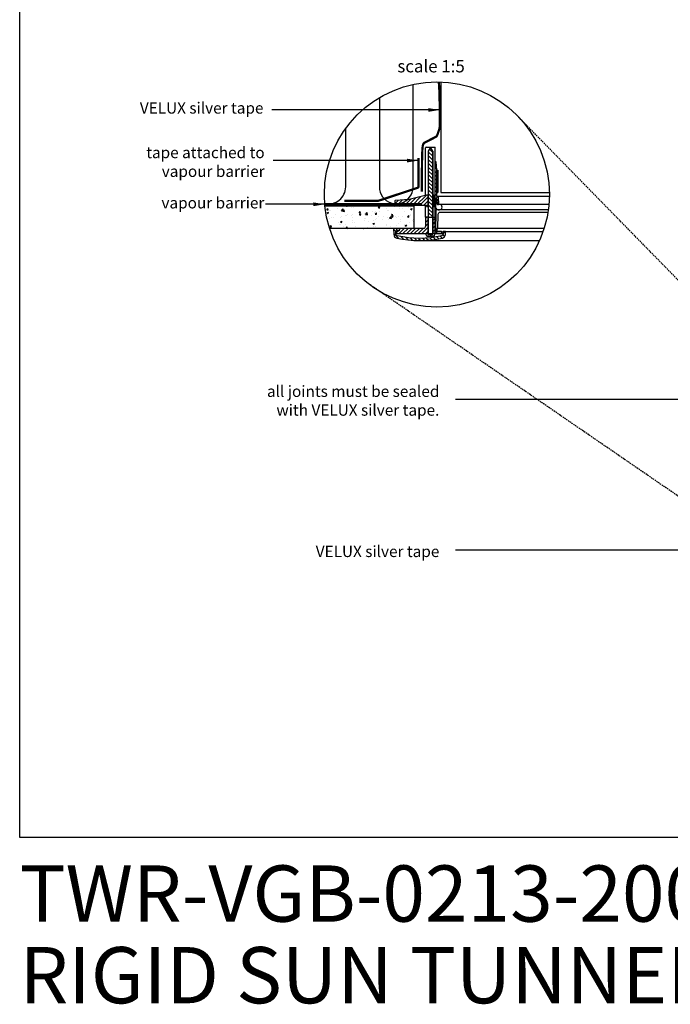
# Model space of a CAD drawing. Units: millimetres. Extents: x -506 to 8173, y 5605 to 12139.
# Drawn here: x 3994 to 5150, y 9105 to 10854 of the extents above; entities that cross this region are included whole.
import ezdxf
from ezdxf.enums import TextEntityAlignment as Align

# ---------------------------------------------------------------- set-up
doc = ezdxf.new("R2010")
doc.units = ezdxf.units.MM
doc.header["$LTSCALE"] = 0.04
doc.linetypes.add('DASHED', pattern=[0.75, 0.5, -0.25])
doc.linetypes.add('HIDDEN', pattern=[9.524999999999999, 6.35, -3.175])
doc.layers.get('0').update_dxf_attribs({"lineweight": 25})
for name, color, linetype in [('VELUX_DIFFUSER', 7, 'Continuous'), ('VELUX_FLEX', 253, 'Continuous'), ('VELUX_GASKET', 1, 'Continuous'), ('VELUX_HATCH', 1, 'Continuous'), ('VELUX_INFO', 7, 'Continuous'), ('VELUX_INSULATION', 1, 'Continuous'), ('VELUX_ROOFWINDOW', 2, 'Continuous'), ('VELUX_RUDE_', 1, 'Continuous'), ('VELUX_TEXT', 7, 'Continuous'), ('VELUX_UNDERROOF', 3, 'DASHED'), ('VELUX_VAPOUR-BARRIER', 1, 'HIDDEN')]:
    doc.layers.add(name, color=color, linetype=linetype)
doc.styles.add('VELUX notes 1_50', font='arial.ttf')
doc.styles.add('Verdana', font='verdana.ttf')
doc.dimstyles.new('VERDANA', dxfattribs={"dimtxt": 20, "dimasz": 20, "dimexe": 2, "dimexo": 0, "dimgap": 2, "dimtad": 1, "dimdec": 0, "dimzin": 4, "dimdsep": 46, "dimlunit": 6, "dimtxsty": 'Verdana', "dimcen": 0.09, "dimclrd": 256, "dimclre": 256, "dimclrt": 256, "dimadec": 0, "dimazin": 1, "dimtfac": 1, "dimtdec": 0, "dimtix": 1, "dimtmove": 0, "dimatfit": 3, "dimfxl": 1, "dimtolj": 1, "dimtzin": 0, "dimarcsym": 0})
pattern_1 = [(44.99999999999996, (3731.089911382716, 11180.02297055581), (-3.36759604540093, 3.367596045400933), [])]
pattern_2 = [(44.99999999999996, (3731.089911382716, 11257.99659886559), (-3.36759604540093, 3.367596045400933), [])]

msp = doc.modelspace()

# ---------------------------------------------------------------- hatches: boundary and pattern name
at = {"layer": 'VELUX_GASKET'}
h = msp.add_hatch(dxfattribs=at)
h.set_pattern_fill('ANSI31', color=256, scale=1.5, angle=89.99999999999999, style=0)
h.set_pattern_definition([(134.9999999999999, (3731.089911382716, 11257.99659886559), (-3.367596045400933, -3.36759604540093), [])])
h.paths.add_polyline_path([(4728.052339749755, 10617.22179898778), (4728.052339749756, 10620.13966224597), (4724.872045527232, 10626.12092575786), (4723.257615956425, 10626.12092575786), (4720.132871037482, 10620.1451872818), (4720.132807327363, 10619.97779747837), (4720.141312449765, 10619.49053934233), (4720.126077049037, 10602.29489264826), (4720.088244272465, 10502.89433963601), (4728.052339749756, 10502.89433963601)])
h = msp.add_hatch(dxfattribs=at)
h.set_pattern_fill('ANSI31', color=256, scale=1.5, angle=-2.544443745170813e-14, style=0)
h.set_pattern_definition(pattern_2)
h.paths.add_polyline_path([(4735.202426055987, 10586.94809937598), (4734.809551285261, 10594.61960459525), (4734.402035956233, 10601.5921035867), (4732.60199832927, 10601.5921035867), (4732.531557098917, 10528.9881968591), (4733.044237113969, 10528.47551684405), (4733.428298609058, 10535.80384672834), (4733.995899322756, 10535.80384672834), (4734.907244433038, 10535.80384672834, -0.3989595459725319), (4735.504551072849, 10535.2370238917), (4735.96758045058, 10526.40189704519, 0.3989595459728877), (4736.564887090393, 10525.83507420854), (4738.074384210604, 10525.83507420854, 0.4193348017581685), (4738.672419464252, 10526.44363930392), (4738.449692332621, 10539.20366812926, 0.4091108014275128), (4737.851657078971, 10539.79135573627), (4735.857811368829, 10539.79135573627, -0.4160501107899414), (4735.25969676075, 10540.39323009883), (4735.251633114798, 10546.94809937598), (4735.202426055987, 10546.94809937598)])
msp.add_hatch(color=256, dxfattribs=at).paths.add_polyline_path([(4737.202426055987, 10586.94809937598), (4735.202426055987, 10586.94809937598), (4735.251633114798, 10546.94809937598), (4737.202426055987, 10546.94809937598)])
h = msp.add_hatch(dxfattribs=at)
h.set_pattern_fill('ANSI31', color=256, scale=1.5, angle=-2.544443745170813e-14, style=0)
h.set_pattern_definition(pattern_1)
h.paths.add_polyline_path([(4720.132807327363, 10542.00416916857), (4720.129981967335, 10542.16603393619), (4717.070161278953, 10542.16603393619), (4686.240162411343, 10534.29005541503), (4661.802842350557, 10533.00959728567, 0.3939124144345226), (4660.858103716961, 10532.03130496624), (4660.699896166256, 10522.96935237328), (4686.935789213931, 10524.34405149947), (4716.871555063264, 10524.32128289521), (4717.045985980216, 10522.32752839124), (4718.670941105238, 10522.32752839124), (4719.763395754442, 10523.41998304045), (4720.126077049037, 10524.32126433848)])
h = msp.add_hatch(dxfattribs=at)
h.set_pattern_fill('ANSI31', color=256, scale=1.5, angle=-2.544443745170813e-14, style=0)
h.set_pattern_definition(pattern_1)
h.paths.add_polyline_path([(4731.084542365055, 10541.18655459118, 0.0309060079338397), (4731.074795820292, 10541.30928858611), (4730.227948844211, 10542.15613556219, 0.03527411560137291), (4730.087816942309, 10542.16603393619), (4728.052339749756, 10542.16603393619), (4728.052339749755, 10539.248170678), (4728.052339749755, 10524.22224340052), (4728.494247160943, 10523.32094354576), (4729.586701810145, 10522.22848889656), (4731.211656935167, 10522.22848889656), (4731.267809257575, 10522.87031287859), (4731.381559066756, 10524.17047914695)])
h = msp.add_hatch(dxfattribs=at)
h.set_pattern_fill('ANSI31', color=256, scale=1.5, angle=-2.544443745170813e-14, style=0)
h.set_pattern_definition([(44.99999999999996, (3731.089911382716, 11307.99659886559), (-3.36759604540093, 3.367596045400933), [])])
edge = h.paths.add_edge_path()
edge.add_line((4720.077245849747, 10473.99745710545), (4720.088244272465, 10502.89433963601))
edge.add_line((4720.088244272465, 10502.89433963601), (4715.192623199191, 10502.896202955))
edge.add_line((4715.192623199191, 10502.896202955), (4715.192623199191, 10486.95690917014))
edge.add_arc((4711.205066402046, 10486.95690917014), 3.987556797144975, -89.99931333380363, 9.777068044058979e-12, ccw=False)
edge.add_line((4711.205114191263, 10482.96935237328), (4668.725727394509, 10482.96935237328))
edge.add_line((4668.725727394509, 10482.96935237328), (4668.506302077934, 10478.78246791496))
edge.add_line((4668.506302077934, 10478.78246791496), (4664.153988532849, 10478.78246791496))
edge.add_line((4664.153988532849, 10478.78246791496), (4663.490612303482, 10478.18516127514))
edge.add_line((4663.490612303482, 10478.18516127514), (4663.271144027654, 10473.99745710545))
edge.add_line((4663.271144027654, 10473.99745710545), (4720.077245849747, 10473.99745710545))
h = msp.add_hatch(dxfattribs=at)
h.set_pattern_fill('ANSI31', color=256, scale=1.5, angle=-2.544443745170813e-14, style=0)
h.set_pattern_definition(pattern_2)
h.paths.add_polyline_path([(4732.50625269169, 10502.90689741292), (4728.052339749756, 10502.90689741292), (4728.052339749756, 10474.19683255584), (4732.039848757682, 10474.19683255584), (4732.478397822948, 10474.19683255584)])
h = msp.add_hatch(dxfattribs=at)
h.set_pattern_fill('ANSI31', color=256, scale=40, angle=89.99999999999999, style=0)
h.set_pattern_definition([(134.9999999999999, (870.4666872041712, 7728.955310302828), (-3.53553390593274, -3.535533905932736), [])])
edge = h.paths.add_edge_path()
edge.add_arc((4743.665337470349, 10472.92110820033), 6.978140763871843, 282.8730045807554, 356.9999999999159)
edge.add_line((4750.633914934826, 10472.55590053064), (4750.89193829223, 10477.47927948174))
edge.add_line((4750.89193829223, 10477.47927948174), (4746.898957042273, 10477.47927948174))
edge.add_line((4746.898957042273, 10477.47927948174), (4746.651870669411, 10472.7645906276))
edge.add_arc((4743.665337470349, 10472.92110820033), 2.990631755945036, 282.8730045806449, 356.99999999988836, ccw=False)
edge.add_arc((4704.407025402468, 10644.7037861906), 179.2021623773187, 257.328810032288, 282.8730045806505, ccw=False)
edge.add_arc((4665.754030808152, 10472.78389341254), 2.990631755945489, 182.9999999999802, 257.3288100322871, ccw=False)
edge.add_line((4662.767497609089, 10472.62737583982), (4662.444922902152, 10478.78246791496))
edge.add_line((4662.444922902152, 10478.78246791496), (4664.771602939827, 10478.78246791496))
edge.add_line((4664.771602939827, 10478.78246791496), (4664.806409354522, 10480.77652607739))
edge.add_line((4664.806409354522, 10480.77652607739), (4662.881356249898, 10482.76997692288))
edge.add_line((4662.881356249898, 10482.76997692288), (4658.242965160258, 10482.76997692289))
edge.add_line((4658.242965160258, 10482.76997692289), (4658.785453343709, 10472.41868574286))
edge.add_arc((4665.754030808186, 10472.78389341253), 6.97814076387162, 182.9999999999721, 257.3288100322967)
edge.add_arc((4704.407025402468, 10644.7037861906), 183.1896713852459, 257.3288100322995, 282.8730045806541)
at = {"layer": 'VELUX_HATCH'}
h = msp.add_hatch(dxfattribs=at)
h.set_pattern_fill('AR-CONC', color=256, scale=4, style=0)
h.set_pattern_definition([(49.99999999999999, (2462.008960681014, 8773.7399930612), (28.69040730403014, -2.510085399303804), [3, -33]), (355, (2462.008960681014, 8773.7399930612), (-5.55005334452, 30.08768534800047), [2.4, -26.4]), (100.4514, (2464.399827881015, 8773.530819461199), (23.14037526856086, 27.57758168243814), [2.54960759999999, -28.04568447999991]), (46.18420000000002, (2462.008960681014, 8781.7399930612), (42.68964194502578, -6.620760573160723), [4.499999999999991, -49.49999999999993]), (96.63559999999998, (2465.566430481014, 8781.188260781199), (37.38650822194813, 38.96471483601767), [3.824411519999989, -42.06851999999982]), (351.1842, (2462.008960681014, 8781.7399930612), (37.38647780534509, 38.96474403701298), [3.6, -39.6]), (21, (2466.008960681014, 8779.7399930612), (23.87628208473847, -16.10475562661355), [3, -33]), (326.0000000000001, (2466.008960681014, 8779.7399930612), (9.732613276863269, 29.00600180187412), [2.4, -26.4]), (71.4514, (2467.998650001014, 8778.3979288212), (33.6089051432596, 12.9012198683981), [2.5496076, -28.04568448]), (37.50000000000001, (2462.008960681014, 8773.7399930612), (0.4863942126916267, 13.31575415325246), [0, -26.08, 0, -26.8, 0, -26.5]), (7.499999999999999, (2462.008960681014, 8773.7399930612), (10.52278149768594, 15.77646847529441), [0, -15.28, 0, -25.48, 0, -10.1]), (327.5, (2453.088960681014, 8773.7399930612), (21.35289744689636, -0.902194869375192), [0, -10, 0, -31.2, 0, -41.4]), (317.5, (2449.088960681014, 8773.7399930612), (23.32744677369545, 4.004199293292706), [0, -13, 0, -20.72, 0, -29.4])])
edge = h.paths.add_edge_path()
edge.add_arc((4735.494112465429, 10543.50660319809), 200, 185.8938780565171, 197.619017434136)
edge.add_line((4544.876061739444, 10482.96935237328), (4695.19262319919, 10482.96935237328))
edge.add_line((4695.192623199191, 10482.96935237328), (4695.192623199189, 10522.96935237328))
edge.add_line((4695.192623199187, 10522.96935237328), (4536.551353540759, 10522.96935237328))

# ---------------------------------------------------------------- linework, layer by layer
at = {"color": 7, "linetype": 'HIDDEN', "ltscale": 10}
for p, q in [((5588.32760444325, 9958.154551372021), (4877.304196815963, 10684.53815986714)), ((5464.129586650043, 9802.000906031762), (4611.457741406095, 10386.61498884465))]:
    msp.add_line(p, q, dxfattribs=at)
msp.add_lwpolyline([(3993.834717993277, 12138.97624470969), (8173.271174081414, 12138.97624470969), (8173.271174081414, 9400.727654187449), (3993.834717993277, 9400.727654187449)], close=True)
at = {"layer": 'VELUX_DIFFUSER'}
for p, q in [((4715.192623199189, 10619.66001741522), (4715.192623199189, 10626.51091213823)), ((4715.192623199189, 10541.68638910544), (4715.192623199189, 10619.66001741522)), ((4716.192623199189, 10627.51091213823), (4731.601998329268, 10627.51091213823)), ((4732.601998329268, 10601.5921035867), (4732.601998329268, 10626.51091213823)), ((4732.478397822946, 10474.19683255584), (4732.601998329268, 10601.5921035867)), ((4715.192623199189, 10502.896202955), (4715.192623199189, 10524.32255986054)), ((4728.052339749753, 10502.90689741292), (4732.506252691688, 10502.90689741292)), ((4720.077321733901, 10469.21244629593), (4722.81873417685, 10469.21244629593)), ((4723.433951422776, 10472.70151667787), (4722.81873417685, 10469.21244629593)), ((4722.81873417685, 10469.21244629593), (4725.310927306804, 10469.21244629593)), ((4724.695710060878, 10472.70151667787), (4725.310927306804, 10469.21244629593)), ((4725.310927306804, 10469.21244629593), (4728.052339749753, 10469.21244629593)), ((4732.039848757682, 10474.19683255584), (4746.726931288267, 10474.19683255584))]:
    msp.add_line(p, q, dxfattribs=at)
at = {"layer": 'VELUX_DIFFUSER', "color": 0}
msp.add_line((4704.40702540247, 10461.51411480535), (4917.91459335276, 10461.51411480535), dxfattribs=at)
at = {"layer": 'VELUX_DIFFUSER'}
for points in [[(4716.089812725973, 10473.99745710545), (4716.089812725973, 10472.20307805188, 0.4142135623730951), (4719.080444481919, 10469.21244629593), (4720.077321733901, 10469.21244629593), (4720.692538979827, 10472.70151667787), (4727.437122503829, 10472.70151667787), (4728.052339749756, 10469.21244629593), (4729.049217001737, 10469.21244629593, 0.4142135623730951), (4732.039848757682, 10472.20307805188), (4732.039848757682, 10474.19683255584), (4728.052339749756, 10474.19683255584), (4728.052339749755, 10617.22179898778), (4728.052339749756, 10620.13966224597), (4724.872045527232, 10626.12092575786), (4723.257615956425, 10626.12092575786), (4720.129981967335, 10620.13966224597), (4720.132868934601, 10620.13966224597), (4720.077321733901, 10474.19683255584)], [(4732.531557098917, 10528.9881968591), (4733.044237113969, 10528.47551684405), (4733.428298609058, 10535.80384672834), (4733.995899322756, 10535.80384672834), (4734.907244433038, 10535.80384672834, -0.398959545973162), (4735.504551072849, 10535.2370238917), (4735.96758045058, 10526.40189704519, 0.398959545973053), (4736.564887090393, 10525.83507420854), (4738.074384210604, 10525.83507420854, 0.4193348017583959), (4738.672419464252, 10526.44363930392), (4738.449692332621, 10539.20366812926, 0.4091108014271244), (4737.851657078972, 10539.79135573627), (4735.857811368829, 10539.79135573627, -0.4116598904959141), (4735.259707792458, 10540.38426251662), (4735.202426055987, 10586.94809937598), (4734.80955128526, 10594.61960459525), (4734.402035956233, 10601.5921035867), (4732.60199832927, 10601.5921035867)], [(4717.070161278953, 10542.16603393619), (4686.240162411343, 10534.29005541503), (4661.802842350557, 10533.00959728567, 0.3938605194293232), (4660.858106844817, 10532.03148412629), (4660.699896166256, 10522.96935237328), (4686.935789213929, 10524.34405149947), (4716.871555063264, 10524.32128289521), (4717.045985980216, 10522.32752839124), (4718.670941105238, 10522.32752839124), (4719.763395754442, 10523.41998304045), (4720.126077049037, 10524.32126433848), (4720.126077049037, 10524.32126433848), (4720.141312449765, 10541.51691103255), (4720.129981967335, 10542.16603393619), (4717.070161278953, 10542.16603393619)]]:
    msp.add_lwpolyline(points, format="xyb", dxfattribs=at)
for points in [[(4731.084542365055, 10541.18655459118, 0.03090600793383969), (4731.074795820292, 10541.30928858611), (4730.227948844211, 10542.15613556219, 0.03527411560145856), (4730.087816942307, 10542.16603393619), (4728.052339749756, 10542.16603393619), (4728.052339749755, 10541.41787153786), (4728.052339749755, 10541.41787153786), (4728.052339749755, 10538.50000827971), (4728.052339749755, 10524.22224340052), (4728.052339749755, 10524.22224340052), (4728.494247160943, 10523.32094354576), (4729.586701810145, 10522.22848889656), (4731.211656935167, 10522.22848889656), (4731.267809257575, 10522.87031287859), (4731.386087852119, 10524.22224340052), (4731.380655518349, 10524.22224340052)], [(4720.077245849747, 10473.99745710545), (4720.088244272465, 10502.89433963601), (4715.192623199191, 10502.896202955), (4715.192623199191, 10486.95690917014, -0.4142100521735361), (4711.205114191263, 10482.96935237328), (4668.725727394509, 10482.96935237328), (4668.506302077934, 10478.78246791496), (4664.153988532849, 10478.78246791496), (4663.490612303482, 10478.18516127514), (4663.271144027654, 10473.99745710545), (4720.077245849747, 10473.99745710545)], [(4745.220003199645, 10466.11835412638, 0.3352115920713962), (4750.633914934826, 10472.55590053064), (4750.89193829223, 10477.47927948174), (4746.898957042273, 10477.47927948174), (4746.651870669411, 10472.7645906276, -0.3352115920717833), (4744.3316227829, 10470.00564216864, -0.111921417989407), (4665.098018839533, 10469.8660985951, -0.3361914121519295), (4662.767497609089, 10472.62737583982), (4662.444922902152, 10478.78246791496), (4664.771602939827, 10478.78246791496), (4664.806409354522, 10480.77652607739), (4662.881356249898, 10482.76997692288), (4658.242965160258, 10482.76997692289), (4658.785453343709, 10472.41868574286, 0.3361914121520257), (4664.223336214745, 10465.97570550516, 0.1119214179893722)]]:
    msp.add_lwpolyline(points, format="xyb", close=True, dxfattribs=at)
at = {"layer": 'VELUX_DIFFUSER', "color": 0}
msp.add_lwpolyline([(4926.207856311217, 10483.27149791619), (4926.138504899658, 10483.27149791619), (4922.685220800973, 10483.27149791619), (4921.323461150312, 10483.27149791619), (4915.617381631128, 10483.27149791619), (4914.260585365819, 10483.27149791619), (4750.756648727673, 10483.27149791619), (4749.759771475688, 10483.27149791619), (4738.347612437323, 10483.27149791619), (4737.350600256366, 10483.27149791619), (4737.344650877925, 10483.27149791619), (4735.346946592766, 10483.27149791619), (4735.16233683427, 10477.98496611337), (4743.413732858493, 10477.98496611337), (4743.413732858493, 10477.2902344043), (4746.889049609581, 10477.2902344043), (4746.898957042273, 10477.47927948174), (4750.89193829223, 10477.47927948174), (4924.280744732798, 10477.47927948174)], dxfattribs=at)
at = {"layer": 'VELUX_DIFFUSER'}
msp.add_lwpolyline([(4735.496742287749, 10477.98496611337), (4743.413732858493, 10477.98496611337), (4743.413732858493, 10474.19683255584), (4735.496742287749, 10474.19683255584)], close=True, dxfattribs=at)
for centre, start, end in [((4716.192623199189, 10626.51091213823), 90, 180), ((4731.601998329268, 10626.51091213823), 0, 90)]:
    msp.add_arc(centre, 1, start, end, dxfattribs=at)
at = {"layer": 'VELUX_FLEX'}
for p, q in [((4728.052339749753, 10620.13966224597), (4728.052339749753, 10474.19683255584)), ((4735.202426055985, 10586.94809937598), (4735.202426055985, 10546.94809937598)), ((4735.202426055985, 10586.94809937598), (4737.202426055985, 10586.94809937598)), ((4735.202426056081, 10586.94809937598), (4737.202426056081, 10586.94809937598)), ((4737.202426055985, 10586.94809937598), (4737.202426055985, 10546.94809937598)), ((4735.202426055985, 10546.94809937598), (4737.202426055985, 10546.94809937598)), ((4668.715278569911, 10482.76997692288), (4662.881356249898, 10482.76997692288))]:
    msp.add_line(p, q, dxfattribs=at)
at = {"layer": 'VELUX_GASKET'}
for p, q in [((4720.088244272465, 10502.89433963601), (4728.052339749753, 10502.89433963601)), ((4720.077321733901, 10474.19683255584), (4728.052339749753, 10474.19683255584))]:
    msp.add_line(p, q, dxfattribs=at)
msp.add_lwpolyline([(4740.078390122593, 10525.83507420854), (4738.074384210604, 10525.83507420854), (4736.564887090393, 10525.83507420854, -0.398959545973053), (4735.96758045058, 10526.40189704519), (4735.504551072849, 10535.2370238917, 0.398959545973162), (4734.907244433038, 10535.80384672834), (4733.995899322756, 10535.80384672834), (4733.428298609058, 10535.80384672834), (4732.906769199504, 10525.85247277796), (4732.820736231164, 10520.9236473228, 0.346307690587057), (4737.923730426895, 10516.16844723159), (4740.116860381646, 10516.16844723159, 0.9940277794691186)], format="xyb", close=True, dxfattribs=at)
at = {"layer": 'VELUX_INFO'}
msp.add_circle((4735.494112465429, 10543.50660319809), 200, dxfattribs=at)
at = {"layer": 'VELUX_INSULATION'}
for points in [[(4686.986277585689, 10538.48066155526, 0.1675475662587361), (4693.360691628188, 10556.96935237329), (4693.360691628188, 10739.01817535829)], [(4633.360691628188, 10715.46230780856), (4633.360691628188, 10556.96935237329, 0.7129923078069798), (4686.986277585689, 10538.48066155526)], [(4536.47019087556, 10527.77139012627, 0.4838411494600939), (4573.360691628188, 10556.96935237329), (4573.360691628188, 10660.60807136828)]]:
    msp.add_lwpolyline(points, format="xyb", dxfattribs=at)
at = {"layer": 'VELUX_ROOFWINDOW'}
msp.add_lwpolyline([(4742.634480870807, 10743.37910040328), (4742.634480870807, 10546.94809937598), (4935.464500533406, 10546.94809937598)], dxfattribs=at)
at = {"layer": 'VELUX_RUDE_'}
for p, q in [((4935.459601828712, 10539.79135573627), (4737.851657078969, 10539.79135573627)), ((4934.711875386236, 10525.83507420854), (4738.074384210602, 10525.83507420854))]:
    msp.add_line(p, q, dxfattribs=at)
at = {"layer": 'VELUX_RUDE_', "color": 0}
msp.add_lwpolyline([(4933.616865394895, 10516.16844723159), (4735.782808228843, 10516.16844723159, 0.4091108014276969), (4733.789357383348, 10514.20948854156), (4733.144929405282, 10477.2902344043), (4735.138076268398, 10477.2902344043), (4735.346946592766, 10483.27149791619), (4737.344650877925, 10483.27149791619), (4737.780879533278, 10508.26302084361, -0.4091108014276335), (4741.767781224271, 10512.18093822366), (4933.025635807677, 10512.18093822366)], format="xyb", dxfattribs=at)
at = {"layer": 'VELUX_TEXT'}
for p, q in [((4695.192623199189, 10522.96935237328), (4536.551353540759, 10522.96935237328)), ((4695.192623199189, 10482.96935237328), (4695.192623199189, 10522.96935237328)), ((4711.205114183282, 10482.96935237328), (4544.876061739444, 10482.96935237328))]:
    msp.add_line(p, q, dxfattribs=at)
at = {"layer": 'VELUX_UNDERROOF', "const_width": 4}
msp.add_lwpolyline([(4708.838262280216, 10548.6282434735), (4708.870971755237, 10576.27451674078), (4708.994737771422, 10597.15295527247), (4709.24801671545, 10612.25135175824), (4709.669264974003, 10622.55749888778), (4710.296938933763, 10629.05918935078), (4711.16949498141, 10632.74421583693), (4712.325389503625, 10634.60037103591), (4713.803078887089, 10635.61544763743), (4715.619384488229, 10636.60599743849), (4717.704587542445, 10637.70360866552), (4719.967334254878, 10638.86862865227), (4722.316270830674, 10640.06140473247), (4724.660043474974, 10641.24228423988), (4726.907298392927, 10642.37161450826), (4728.966681789672, 10643.40974287134), (4730.746839870357, 10644.31701666289), (4732.180544237262, 10645.06816510163), (4733.297068081247, 10645.69544494619), (4734.149809990307, 10646.24549484019), (4734.792168552442, 10646.76495342726), (4735.277542355645, 10647.30045935099), (4735.659329987913, 10647.89865125503), (4735.990930037247, 10648.60616778297), (4736.325741091641, 10649.46964757844), (4736.705602983209, 10650.51932981556), (4737.126120520528, 10651.71985579049), (4737.571339756287, 10653.0194673299), (4738.025306743175, 10654.36640626048), (4738.472067533887, 10655.70891440887), (4738.895668181111, 10656.99523360176), (4739.28015473754, 10658.17360566582), (4739.609573255864, 10659.19227242772), (4739.872173882106, 10660.022855532), (4740.073023135605, 10660.73049589476), (4740.221391629033, 10661.40371424996), (4740.326549975063, 10662.13103133156), (4740.397768786366, 10663.00096787353), (4740.444318675614, 10664.10204460983), (4740.475470255478, 10665.52278227444), (4740.500494138631, 10667.35170160131), (4740.526671472313, 10669.65261211889), (4740.553325542049, 10672.39047853353), (4740.577790167934, 10675.50555434606), (4740.597399170061, 10678.93809305731), (4740.609486368523, 10682.62834816811), (4740.611385583416, 10686.51657317929), (4740.600430634833, 10690.54302159168), (4740.573955342868, 10694.64794690611), (4740.530396187341, 10698.77026939485), (4740.472600286976, 10702.84357641599), (4740.404517420217, 10706.80012209904), (4740.330097365513, 10710.57216057352), (4740.253289901315, 10714.09194596896), (4740.178044806067, 10717.29173241487), (4740.108311858219, 10720.10377404078), (4740.04804083622, 10722.46032497621), (4739.996242894851, 10724.38118475113), (4739.932174694255, 10726.23633449725), (4739.830154270903, 10728.48330074677), (4739.664499661274, 10731.57961003184), (4739.409528901844, 10735.98278888465), (4739.039560029085, 10742.15036383737), (4738.958835756786, 10743.47659017743)], dxfattribs=at)
msp.add_lwpolyline([(4702.855256654961, 10608.47100753723), (4702.855256654961, 10557.29523673101, -0.3257790410321671), (4701.467375228736, 10555.39121182266), (4632.009734753681, 10532.41853495218, -0.07791985297256046), (4631.397616179906, 10532.32255986054), (4571.029948154326, 10532.32255986054)], format="xyb", dxfattribs=at)
at = {"layer": 'VELUX_VAPOUR-BARRIER', "const_width": 4}
msp.add_lwpolyline([(4709.192623199189, 10526.32255986054), (4536.233708334117, 10526.32255986054)], dxfattribs=at)

# ---------------------------------------------------------------- texts
at = {"char_height": 100, "attachment_point": 1, "style": 'VELUX notes 1_50'}
for s, width, insert in [('{\\fArial|b1|i0|c0|p34;TWR-VGB-0213-2002}', 1751.882864892795, (3993.687056001532, 9351.424510160825)), ('RIGID SUN TUNNEL INTO TILE', 2381.089608301052, (3993.687056001532, 9206.433159835808))]:
    msp.add_mtext_dynamic_manual_height_columns(s, width=width, gutter_width=12.5, heights=[0], dxfattribs=dict(at, insert=insert))
at = {"layer": 'VELUX_INFO', "style": 'Verdana'}
msp.add_text('scale 1:5', height=22, dxfattribs=at).set_placement((4665.300109445607, 10753.50184062921), align=Align.BOTTOM_LEFT)
at = {"layer": 'VELUX_INFO', "char_height": 20, "attachment_point": 6, "style": 'Verdana'}
for s, insert in [('VELUX silver tape', (4427.214264290064, 10694.52419754636)), ('tape attached to\\Pvapour barrier', (4429.303591886872, 10598.71107303756)), ('vapour barrier', (4428.797375745466, 10526.03994275324)), ('all joints must be sealed \\Pwith VELUX silver tape.', (4739.88750292223, 10174.48992362592)), ('VELUX silver tape', (4739.88750292223, 9906.687336142604))]:
    msp.add_mtext(s, dxfattribs=dict(at, insert=insert))

# ---------------------------------------------------------------- leaders
at = {"layer": 'VELUX_INFO', "annotation_type": 0, "has_hookline": 1, "hookline_direction": 1}
for points, override in [([(4740.326549975063, 10693.62042024867), (4441.879288689284, 10693.62042024867)], {"dimtad": 0}), ([(4702.548082812089, 10603.71107303756), (4444.490376991205, 10603.71107303756)], {"dimtad": 0}), ([(4536.142343522513, 10526.03994275324), (4430.797375745466, 10526.03994275324)], {"dimgap": 2, "dimtad": 0})]:
    msp.add_leader(points, dimstyle='VERDANA', override=override, dxfattribs=at)
for points, text_width in [([(5533.924436603714, 10179.48992362592), (4768.443040801048, 10179.48992362592)], 333.8885157824043), ([(5517.539996350617, 9911.687336142604), (4768.443040801048, 9911.687336142604)], 242.8609805238415)]:
    msp.add_leader(points, dimstyle='VERDANA', override={"dimtad": 0}, dxfattribs=dict(at, text_width=text_width))

doc.saveas('drawing.dxf')
